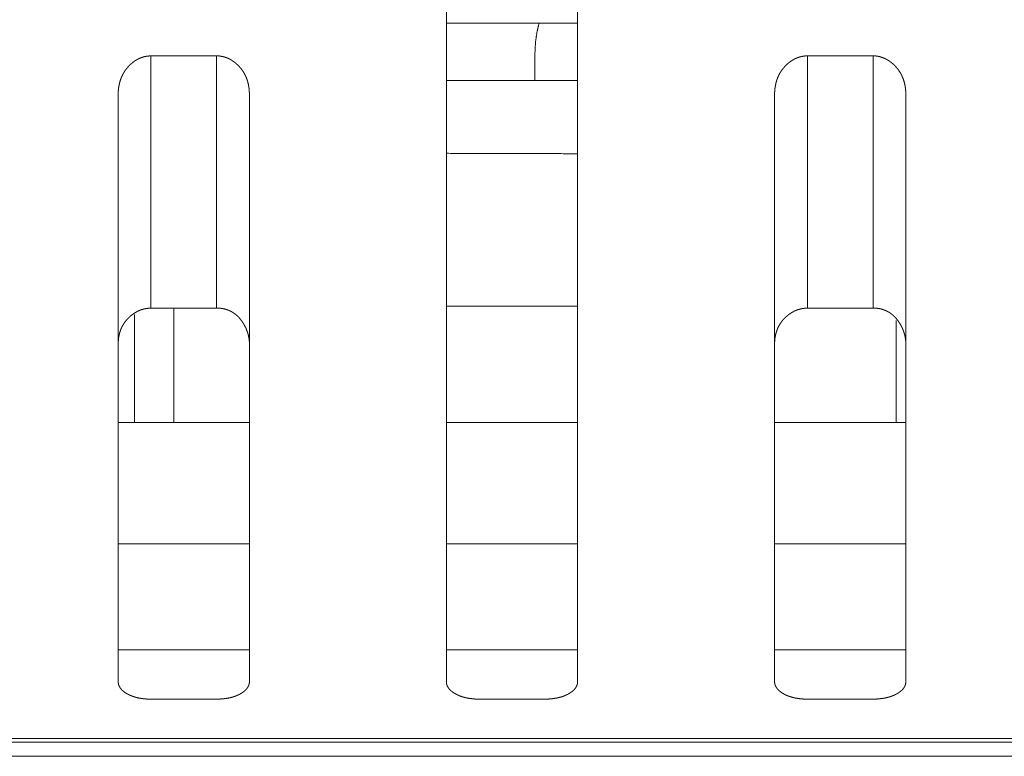
# Model space of a CAD drawing. Extents: x 0 to 4737, y 0 to 3350.
# Drawn here: x 1296 to 1311, y 2414 to 2425 of the extents above; entities that cross this region are included whole.
import ezdxf

# ---------------------------------------------------------------- set-up
doc = ezdxf.new("R2010")
doc.units = 0
doc.layers.add('OPTION', color=7, linetype='CONTINUOUS', lineweight=9)

msp = doc.modelspace()

# ---------------------------------------------------------------- linework, layer by layer
at = {"layer": 'OPTION', "color": 162, "linetype": 'Continuous'}
for p, q in [((1302.392, 2425.376), (1304.396, 2425.376)), ((1303.748, 2424.926), (1303.748, 2424.5)), ((1298.245, 2421.03), (1298.245, 2419.288)), ((1297.645, 2420.931), (1297.645, 2419.288)), ((1309.251, 2420.841), (1309.251, 2419.288))]:
    msp.add_line(p, q, dxfattribs=at)
for points, knots in [([(1302.397, 2415.341), (1302.397, 2416.484), (1302.397, 2417.723), (1302.397, 2419.341), (1302.397, 2421.323), (1302.397, 2423.618), (1302.397, 2426.136), (1302.397, 2428.745), (1302.397, 2429.602)], [0, 0, 0.080136, 0.167052, 0.280475, 0.419468, 0.5804, 0.756933, 0.939893, 1, 1]), ([(1304.398, 2429.602), (1304.398, 2428.745), (1304.398, 2426.138), (1304.398, 2423.622), (1304.398, 2421.329), (1304.398, 2419.347), (1304.398, 2417.729), (1304.398, 2417.062), (1304.398, 2415.836), (1304.398, 2415.341)], [0, 0, 0.060127, 0.242924, 0.419316, 0.580156, 0.719119, 0.832572, 0.879319, 0.965312, 1, 1]), ([(1303.811, 2425.378), (1303.78, 2425.248), (1303.756, 2425.088), (1303.748, 2424.926)], [0, 0, 0.292567, 0.646264, 1, 1]), ([(1297.395, 2424.276), (1297.395, 2424.29), (1297.395, 2424.297), (1297.395, 2424.304), (1297.395, 2424.311), (1297.396, 2424.318), (1297.396, 2424.325), (1297.396, 2424.332), (1297.397, 2424.339), (1297.397, 2424.345), (1297.398, 2424.352), (1297.398, 2424.359), (1297.4, 2424.372), (1297.401, 2424.379), (1297.401, 2424.386), (1297.402, 2424.392), (1297.404, 2424.405), (1297.405, 2424.411), (1297.407, 2424.418), (1297.408, 2424.424), (1297.409, 2424.431), (1297.41, 2424.437), (1297.412, 2424.443), (1297.414, 2424.456), (1297.416, 2424.462), (1297.419, 2424.474), (1297.423, 2424.486), (1297.424, 2424.492), (1297.428, 2424.504), (1297.43, 2424.51), (1297.434, 2424.521), (1297.438, 2424.533), (1297.441, 2424.539), (1297.445, 2424.55), (1297.447, 2424.556), (1297.45, 2424.561), (1297.453, 2424.567), (1297.455, 2424.572), (1297.458, 2424.578), (1297.46, 2424.583), (1297.463, 2424.589), (1297.466, 2424.594), (1297.469, 2424.599), (1297.472, 2424.604), (1297.474, 2424.61), (1297.477, 2424.615), (1297.484, 2424.625), (1297.49, 2424.635), (1297.493, 2424.64), (1297.497, 2424.645), (1297.5, 2424.65), (1297.503, 2424.655), (1297.507, 2424.66), (1297.51, 2424.665), (1297.518, 2424.674), (1297.521, 2424.679), (1297.529, 2424.688), (1297.537, 2424.698), (1297.541, 2424.702), (1297.549, 2424.711), (1297.553, 2424.716), (1297.561, 2424.724), (1297.57, 2424.733), (1297.574, 2424.737), (1297.579, 2424.741), (1297.583, 2424.746), (1297.588, 2424.75), (1297.593, 2424.754), (1297.597, 2424.758), (1297.602, 2424.762), (1297.607, 2424.766), (1297.612, 2424.77), (1297.622, 2424.778), (1297.627, 2424.782), (1297.635, 2424.788), (1297.643, 2424.794), (1297.651, 2424.799), (1297.66, 2424.805), (1297.668, 2424.81), (1297.676, 2424.815), (1297.685, 2424.82), (1297.693, 2424.825), (1297.702, 2424.829), (1297.711, 2424.833), (1297.719, 2424.837), (1297.728, 2424.841), (1297.737, 2424.845), (1297.746, 2424.848), (1297.755, 2424.851), (1297.764, 2424.854), (1297.773, 2424.857), (1297.782, 2424.86), (1297.791, 2424.862), (1297.8, 2424.864), (1297.809, 2424.866), (1297.819, 2424.868), (1297.828, 2424.87), (1297.837, 2424.871), (1297.847, 2424.873), (1297.856, 2424.873), (1297.866, 2424.874), (1297.875, 2424.875), (1297.885, 2424.875), (1297.895, 2424.875)], [0, 0, 0.016353, 0.024531, 0.032548, 0.04056, 0.048585, 0.056601, 0.064627, 0.072486, 0.080357, 0.088062, 0.095933, 0.111375, 0.119096, 0.126837, 0.134413, 0.149612, 0.157046, 0.164509, 0.172136, 0.179467, 0.186961, 0.194292, 0.209025, 0.216392, 0.230882, 0.24546, 0.252588, 0.266943, 0.27412, 0.288264, 0.302521, 0.309494, 0.323562, 0.330597, 0.337543, 0.34456, 0.351506, 0.358523, 0.365389, 0.372478, 0.379271, 0.386289, 0.393161, 0.40018, 0.406991, 0.4209, 0.434697, 0.441547, 0.448535, 0.455385, 0.46233, 0.469138, 0.476083, 0.4899, 0.49691, 0.510671, 0.524644, 0.531504, 0.545445, 0.552529, 0.566454, 0.580613, 0.587697, 0.59466, 0.601866, 0.60895, 0.616045, 0.623267, 0.630362, 0.637712, 0.644827, 0.659317, 0.666693, 0.678274, 0.689991, 0.701516, 0.713086, 0.724336, 0.735869, 0.747005, 0.758352, 0.769473, 0.780593, 0.791491, 0.802623, 0.813623, 0.824562, 0.83554, 0.846463, 0.857284, 0.868264, 0.879111, 0.889917, 0.900849, 0.911747, 0.922583, 0.933533, 0.944648, 0.955541, 0.9666, 0.977633, 0.988819, 1, 1]), ([(1298.895, 2424.876), (1298.9, 2424.876), (1298.909, 2424.875), (1298.914, 2424.875), (1298.919, 2424.875), (1298.923, 2424.875), (1298.928, 2424.874), (1298.933, 2424.874), (1298.937, 2424.874), (1298.946, 2424.872), (1298.951, 2424.872), (1298.956, 2424.871), (1298.96, 2424.871), (1298.965, 2424.87), (1298.969, 2424.869), (1298.978, 2424.867), (1298.983, 2424.866), (1298.992, 2424.864), (1298.996, 2424.863), (1299.001, 2424.862), (1299.005, 2424.861), (1299.009, 2424.86), (1299.014, 2424.859), (1299.018, 2424.857), (1299.023, 2424.856), (1299.031, 2424.853), (1299.036, 2424.852), (1299.044, 2424.848), (1299.049, 2424.847), (1299.053, 2424.845), (1299.057, 2424.843), (1299.061, 2424.842), (1299.066, 2424.84), (1299.07, 2424.838), (1299.074, 2424.836), (1299.079, 2424.834), (1299.083, 2424.832), (1299.087, 2424.83), (1299.095, 2424.825), (1299.099, 2424.823), (1299.104, 2424.821), (1299.108, 2424.819), (1299.112, 2424.816), (1299.116, 2424.814), (1299.12, 2424.811), (1299.124, 2424.809), (1299.132, 2424.804), (1299.136, 2424.801), (1299.14, 2424.798), (1299.144, 2424.796), (1299.148, 2424.793), (1299.152, 2424.79), (1299.156, 2424.787), (1299.16, 2424.784), (1299.164, 2424.781), (1299.175, 2424.773), (1299.186, 2424.764), (1299.196, 2424.755), (1299.206, 2424.746), (1299.216, 2424.737), (1299.226, 2424.727), (1299.235, 2424.718), (1299.244, 2424.708), (1299.253, 2424.698), (1299.261, 2424.688), (1299.27, 2424.678), (1299.278, 2424.668), (1299.285, 2424.657), (1299.293, 2424.646), (1299.3, 2424.635), (1299.307, 2424.624), (1299.314, 2424.613), (1299.32, 2424.602), (1299.326, 2424.59), (1299.332, 2424.578), (1299.338, 2424.566), (1299.343, 2424.554), (1299.348, 2424.542), (1299.353, 2424.529), (1299.358, 2424.517), (1299.362, 2424.504), (1299.366, 2424.491), (1299.37, 2424.478), (1299.373, 2424.464), (1299.377, 2424.451), (1299.38, 2424.437), (1299.382, 2424.423), (1299.385, 2424.409), (1299.387, 2424.395), (1299.389, 2424.381), (1299.391, 2424.366), (1299.392, 2424.352), (1299.393, 2424.337), (1299.394, 2424.322), (1299.395, 2424.307), (1299.395, 2424.291), (1299.396, 2424.276)], [0, 0, 0.005505, 0.016354, 0.021703, 0.027044, 0.032393, 0.037754, 0.043103, 0.048465, 0.059225, 0.064439, 0.069819, 0.075058, 0.080461, 0.085699, 0.096234, 0.101502, 0.112105, 0.117407, 0.122748, 0.127928, 0.133313, 0.138492, 0.143877, 0.149153, 0.159704, 0.164979, 0.17564, 0.180971, 0.186207, 0.191597, 0.196833, 0.202287, 0.207589, 0.212961, 0.218415, 0.223788, 0.229234, 0.240128, 0.245427, 0.250952, 0.256332, 0.261858, 0.267322, 0.27293, 0.278395, 0.289501, 0.295146, 0.300699, 0.306344, 0.312084, 0.31769, 0.32343, 0.329035, 0.334874, 0.350691, 0.366455, 0.382197, 0.397672, 0.413251, 0.428704, 0.444158, 0.459386, 0.474626, 0.489771, 0.50496, 0.520075, 0.535223, 0.550216, 0.565393, 0.580388, 0.595495, 0.61058, 0.625879, 0.641024, 0.656323, 0.671483, 0.686818, 0.702246, 0.717811, 0.733321, 0.749045, 0.764673, 0.780738, 0.796721, 0.812753, 0.828915, 0.845537, 0.861912, 0.878757, 0.895374, 0.912472, 0.92954, 0.946929, 0.964459, 0.982149, 1, 1]), ([(1307.4, 2424.276), (1307.4, 2424.283), (1307.4, 2424.297), (1307.4, 2424.304), (1307.401, 2424.318), (1307.401, 2424.325), (1307.402, 2424.332), (1307.402, 2424.339), (1307.403, 2424.352), (1307.404, 2424.359), (1307.405, 2424.372), (1307.407, 2424.386), (1307.409, 2424.399), (1307.41, 2424.405), (1307.411, 2424.411), (1307.412, 2424.418), (1307.413, 2424.424), (1307.414, 2424.431), (1307.416, 2424.437), (1307.417, 2424.443), (1307.418, 2424.45), (1307.42, 2424.456), (1307.421, 2424.462), (1307.423, 2424.468), (1307.425, 2424.474), (1307.426, 2424.48), (1307.428, 2424.486), (1307.43, 2424.492), (1307.433, 2424.504), (1307.435, 2424.51), (1307.437, 2424.516), (1307.44, 2424.521), (1307.442, 2424.527), (1307.444, 2424.533), (1307.446, 2424.539), (1307.451, 2424.55), (1307.453, 2424.556), (1307.458, 2424.567), (1307.46, 2424.572), (1307.463, 2424.578), (1307.466, 2424.583), (1307.469, 2424.589), (1307.471, 2424.594), (1307.474, 2424.599), (1307.477, 2424.604), (1307.48, 2424.61), (1307.483, 2424.615), (1307.486, 2424.62), (1307.489, 2424.625), (1307.495, 2424.635), (1307.499, 2424.64), (1307.502, 2424.645), (1307.505, 2424.65), (1307.509, 2424.655), (1307.512, 2424.66), (1307.516, 2424.665), (1307.523, 2424.674), (1307.527, 2424.679), (1307.534, 2424.688), (1307.542, 2424.698), (1307.546, 2424.702), (1307.55, 2424.707), (1307.554, 2424.711), (1307.558, 2424.716), (1307.562, 2424.72), (1307.567, 2424.724), (1307.571, 2424.729), (1307.575, 2424.733), (1307.584, 2424.741), (1307.589, 2424.746), (1307.593, 2424.75), (1307.603, 2424.758), (1307.612, 2424.766), (1307.617, 2424.77), (1307.622, 2424.774), (1307.627, 2424.778), (1307.632, 2424.782), (1307.64, 2424.788), (1307.648, 2424.794), (1307.657, 2424.799), (1307.665, 2424.805), (1307.682, 2424.815), (1307.69, 2424.82), (1307.699, 2424.825), (1307.707, 2424.829), (1307.716, 2424.833), (1307.725, 2424.837), (1307.734, 2424.841), (1307.742, 2424.845), (1307.751, 2424.848), (1307.76, 2424.851), (1307.769, 2424.854), (1307.778, 2424.857), (1307.787, 2424.86), (1307.796, 2424.862), (1307.805, 2424.864), (1307.815, 2424.866), (1307.824, 2424.868), (1307.833, 2424.87), (1307.852, 2424.873), (1307.871, 2424.874), (1307.881, 2424.875), (1307.891, 2424.875), (1307.9, 2424.875)], [0, 0, 0.008176, 0.02453, 0.032541, 0.048572, 0.056588, 0.064612, 0.07247, 0.08821, 0.095914, 0.111355, 0.126835, 0.141984, 0.149582, 0.157044, 0.16467, 0.172132, 0.179429, 0.186923, 0.194253, 0.201781, 0.208985, 0.21639, 0.223594, 0.230882, 0.238126, 0.245414, 0.252541, 0.266894, 0.274123, 0.28114, 0.288268, 0.295339, 0.302467, 0.309439, 0.323505, 0.330604, 0.344495, 0.351441, 0.35853, 0.365395, 0.372484, 0.379275, 0.386215, 0.393086, 0.400104, 0.407058, 0.413868, 0.420822, 0.434617, 0.441466, 0.448453, 0.455302, 0.462246, 0.469054, 0.475998, 0.489813, 0.496823, 0.510581, 0.524553, 0.531523, 0.538382, 0.545464, 0.552434, 0.559396, 0.566475, 0.573437, 0.580515, 0.594681, 0.601763, 0.608969, 0.623158, 0.6376, 0.644844, 0.651958, 0.659333, 0.666577, 0.678157, 0.690008, 0.701394, 0.712963, 0.735743, 0.747022, 0.758221, 0.769341, 0.78046, 0.791507, 0.802637, 0.813483, 0.824575, 0.835395, 0.846316, 0.857136, 0.868115, 0.87896, 0.889765, 0.900696, 0.911593, 0.922592, 0.944489, 0.966604, 0.977636, 0.98882, 1, 1]), ([(1308.901, 2424.876), (1308.905, 2424.876), (1308.915, 2424.875), (1308.919, 2424.875), (1308.924, 2424.875), (1308.929, 2424.875), (1308.933, 2424.874), (1308.938, 2424.874), (1308.943, 2424.874), (1308.947, 2424.873), (1308.956, 2424.872), (1308.961, 2424.871), (1308.966, 2424.871), (1308.975, 2424.869), (1308.979, 2424.868), (1308.988, 2424.866), (1308.997, 2424.864), (1309.002, 2424.863), (1309.01, 2424.861), (1309.015, 2424.86), (1309.019, 2424.859), (1309.024, 2424.857), (1309.028, 2424.856), (1309.037, 2424.853), (1309.041, 2424.852), (1309.045, 2424.85), (1309.054, 2424.847), (1309.058, 2424.845), (1309.063, 2424.843), (1309.067, 2424.842), (1309.071, 2424.84), (1309.075, 2424.838), (1309.08, 2424.836), (1309.084, 2424.834), (1309.088, 2424.832), (1309.092, 2424.83), (1309.101, 2424.825), (1309.105, 2424.823), (1309.109, 2424.821), (1309.113, 2424.819), (1309.117, 2424.816), (1309.121, 2424.814), (1309.129, 2424.809), (1309.134, 2424.806), (1309.138, 2424.804), (1309.142, 2424.801), (1309.146, 2424.798), (1309.15, 2424.796), (1309.158, 2424.79), (1309.162, 2424.787), (1309.166, 2424.784), (1309.17, 2424.781), (1309.181, 2424.773), (1309.191, 2424.764), (1309.202, 2424.755), (1309.212, 2424.746), (1309.222, 2424.737), (1309.231, 2424.727), (1309.24, 2424.718), (1309.249, 2424.708), (1309.258, 2424.698), (1309.267, 2424.688), (1309.275, 2424.678), (1309.283, 2424.668), (1309.291, 2424.657), (1309.298, 2424.646), (1309.305, 2424.635), (1309.312, 2424.624), (1309.319, 2424.613), (1309.326, 2424.602), (1309.332, 2424.59), (1309.338, 2424.578), (1309.343, 2424.566), (1309.349, 2424.554), (1309.354, 2424.542), (1309.359, 2424.529), (1309.363, 2424.517), (1309.367, 2424.504), (1309.372, 2424.491), (1309.375, 2424.478), (1309.379, 2424.464), (1309.382, 2424.451), (1309.385, 2424.437), (1309.388, 2424.423), (1309.39, 2424.409), (1309.393, 2424.395), (1309.395, 2424.381), (1309.396, 2424.366), (1309.398, 2424.352), (1309.399, 2424.337), (1309.4, 2424.322), (1309.4, 2424.307), (1309.401, 2424.291), (1309.401, 2424.276)], [0, 0, 0.00534, 0.016191, 0.021542, 0.027051, 0.032401, 0.037764, 0.043114, 0.048477, 0.053693, 0.064456, 0.069672, 0.075076, 0.085556, 0.090989, 0.101526, 0.112133, 0.117273, 0.127958, 0.133184, 0.138527, 0.143753, 0.14903, 0.159584, 0.165019, 0.170195, 0.180859, 0.18625, 0.191487, 0.196879, 0.202182, 0.207638, 0.213012, 0.218315, 0.223688, 0.229136, 0.240033, 0.245481, 0.250862, 0.256389, 0.26177, 0.26738, 0.278312, 0.284007, 0.289562, 0.295208, 0.300623, 0.30627, 0.317753, 0.323262, 0.329103, 0.334811, 0.350631, 0.366529, 0.382148, 0.397752, 0.413334, 0.428792, 0.444133, 0.459479, 0.474612, 0.489761, 0.504954, 0.520073, 0.535225, 0.550222, 0.565402, 0.580402, 0.595598, 0.610687, 0.625912, 0.641062, 0.656364, 0.671528, 0.686932, 0.702303, 0.717928, 0.733442, 0.74917, 0.764802, 0.780829, 0.796816, 0.812888, 0.829054, 0.845652, 0.86203, 0.878714, 0.895521, 0.912623, 0.929696, 0.947079, 0.964453, 0.982311, 1, 1]), ([(1297.395, 2415.341), (1297.395, 2416.472), (1297.395, 2417.709), (1297.395, 2419.326), (1297.395, 2421.309), (1297.395, 2423.608), (1297.395, 2424.276)], [0, 0, 0.126531, 0.265053, 0.446011, 0.667979, 0.925238, 1, 1]), ([(1299.396, 2424.276), (1299.396, 2423.612), (1299.396, 2421.315), (1299.396, 2419.332), (1299.396, 2418.476), (1299.396, 2417.049), (1299.396, 2415.831), (1299.396, 2415.341)], [0, 0, 0.074309, 0.331411, 0.553334, 0.649129, 0.808863, 0.945151, 1, 1]), ([(1307.4, 2415.341), (1307.4, 2415.838), (1307.4, 2417.07), (1307.4, 2418.499), (1307.4, 2420.303), (1307.4, 2422.448), (1307.4, 2423.629), (1307.4, 2424.276)], [0, 0, 0.055705, 0.193525, 0.353511, 0.555397, 0.795489, 0.927558, 1, 1]), ([(1309.401, 2424.276), (1309.401, 2423.633), (1309.401, 2422.453), (1309.401, 2420.309), (1309.401, 2418.505), (1309.401, 2417.075), (1309.401, 2415.84), (1309.401, 2415.341)], [0, 0, 0.072005, 0.203976, 0.443971, 0.645857, 0.805908, 0.944101, 1, 1]), ([(1297.895, 2421.03), (1297.89, 2421.03), (1297.885, 2421.03), (1297.88, 2421.03), (1297.87, 2421.029), (1297.86, 2421.029), (1297.855, 2421.028), (1297.85, 2421.028), (1297.845, 2421.027), (1297.841, 2421.027), (1297.836, 2421.026), (1297.826, 2421.025), (1297.817, 2421.023), (1297.812, 2421.022), (1297.807, 2421.021), (1297.802, 2421.02), (1297.798, 2421.019), (1297.793, 2421.018), (1297.788, 2421.017), (1297.784, 2421.016), (1297.779, 2421.015), (1297.77, 2421.012), (1297.765, 2421.011), (1297.76, 2421.01), (1297.756, 2421.008), (1297.751, 2421.007), (1297.747, 2421.005), (1297.738, 2421.002), (1297.733, 2421), (1297.724, 2420.997), (1297.715, 2420.993), (1297.711, 2420.991), (1297.702, 2420.987), (1297.697, 2420.985), (1297.693, 2420.983), (1297.689, 2420.981), (1297.684, 2420.978), (1297.68, 2420.976), (1297.676, 2420.974), (1297.671, 2420.971), (1297.667, 2420.969), (1297.663, 2420.966), (1297.658, 2420.964), (1297.654, 2420.961), (1297.65, 2420.958), (1297.646, 2420.956), (1297.641, 2420.953), (1297.637, 2420.95), (1297.633, 2420.947), (1297.629, 2420.945), (1297.618, 2420.937), (1297.607, 2420.929), (1297.596, 2420.921), (1297.586, 2420.912), (1297.576, 2420.904), (1297.566, 2420.895), (1297.557, 2420.886), (1297.548, 2420.877), (1297.539, 2420.868), (1297.53, 2420.859), (1297.522, 2420.849), (1297.514, 2420.839), (1297.506, 2420.83), (1297.498, 2420.82), (1297.491, 2420.809), (1297.484, 2420.799), (1297.477, 2420.789), (1297.471, 2420.778), (1297.465, 2420.767), (1297.459, 2420.756), (1297.453, 2420.745), (1297.447, 2420.734), (1297.442, 2420.722), (1297.437, 2420.711), (1297.433, 2420.699), (1297.428, 2420.687), (1297.424, 2420.675), (1297.42, 2420.663), (1297.417, 2420.65), (1297.413, 2420.638), (1297.41, 2420.625), (1297.408, 2420.612), (1297.405, 2420.599), (1297.403, 2420.586), (1297.401, 2420.573), (1297.399, 2420.559), (1297.398, 2420.545), (1297.397, 2420.532), (1297.396, 2420.518), (1297.395, 2420.503), (1297.395, 2420.489), (1297.394, 2420.475)], [0, 0, 0.005921, 0.012013, 0.017933, 0.029789, 0.041646, 0.047587, 0.053354, 0.059295, 0.065081, 0.07104, 0.082659, 0.094278, 0.100116, 0.105988, 0.111826, 0.117528, 0.123399, 0.12914, 0.135051, 0.140792, 0.152364, 0.15815, 0.163985, 0.169655, 0.17549, 0.18138, 0.192831, 0.19878, 0.210352, 0.222054, 0.227816, 0.239657, 0.245419, 0.251258, 0.257252, 0.26317, 0.269008, 0.27501, 0.280928, 0.28693, 0.292781, 0.29887, 0.304811, 0.310901, 0.316842, 0.322876, 0.329008, 0.335189, 0.341178, 0.357406, 0.373697, 0.389574, 0.405531, 0.421333, 0.436988, 0.452503, 0.467889, 0.483398, 0.498549, 0.513843, 0.528909, 0.544159, 0.559166, 0.574281, 0.589296, 0.604262, 0.619247, 0.634382, 0.64926, 0.664284, 0.679385, 0.694496, 0.709627, 0.724948, 0.740146, 0.755613, 0.770918, 0.786507, 0.802002, 0.817919, 0.833589, 0.849735, 0.865788, 0.881986, 0.898307, 0.914934, 0.931528, 0.948456, 0.965354, 0.982593, 1, 1]), ([(1299.396, 2420.475), (1299.396, 2420.481), (1299.395, 2420.493), (1299.395, 2420.5), (1299.395, 2420.506), (1299.394, 2420.512), (1299.394, 2420.518), (1299.394, 2420.524), (1299.393, 2420.536), (1299.392, 2420.542), (1299.391, 2420.548), (1299.39, 2420.554), (1299.39, 2420.56), (1299.389, 2420.566), (1299.388, 2420.572), (1299.386, 2420.584), (1299.385, 2420.59), (1299.382, 2420.602), (1299.381, 2420.608), (1299.38, 2420.614), (1299.378, 2420.62), (1299.377, 2420.626), (1299.375, 2420.631), (1299.374, 2420.637), (1299.372, 2420.643), (1299.37, 2420.649), (1299.368, 2420.654), (1299.367, 2420.66), (1299.365, 2420.666), (1299.363, 2420.672), (1299.361, 2420.677), (1299.359, 2420.683), (1299.354, 2420.694), (1299.352, 2420.7), (1299.35, 2420.706), (1299.347, 2420.711), (1299.345, 2420.717), (1299.343, 2420.723), (1299.34, 2420.728), (1299.338, 2420.734), (1299.335, 2420.739), (1299.329, 2420.75), (1299.326, 2420.756), (1299.321, 2420.767), (1299.318, 2420.772), (1299.314, 2420.778), (1299.309, 2420.787), (1299.303, 2420.797), (1299.297, 2420.806), (1299.291, 2420.815), (1299.285, 2420.824), (1299.279, 2420.833), (1299.273, 2420.841), (1299.267, 2420.849), (1299.26, 2420.857), (1299.254, 2420.865), (1299.241, 2420.881), (1299.234, 2420.888), (1299.227, 2420.895), (1299.22, 2420.902), (1299.213, 2420.909), (1299.206, 2420.916), (1299.199, 2420.922), (1299.184, 2420.935), (1299.176, 2420.941), (1299.169, 2420.946), (1299.161, 2420.952), (1299.153, 2420.957), (1299.145, 2420.962), (1299.137, 2420.967), (1299.129, 2420.972), (1299.121, 2420.977), (1299.113, 2420.981), (1299.104, 2420.985), (1299.096, 2420.989), (1299.087, 2420.993), (1299.079, 2420.997), (1299.07, 2421), (1299.061, 2421.004), (1299.052, 2421.007), (1299.043, 2421.01), (1299.034, 2421.013), (1299.024, 2421.015), (1299.015, 2421.018), (1299.006, 2421.02), (1298.996, 2421.022), (1298.986, 2421.024), (1298.977, 2421.025), (1298.967, 2421.027), (1298.957, 2421.028), (1298.947, 2421.029), (1298.937, 2421.03), (1298.926, 2421.03), (1298.916, 2421.031), (1298.906, 2421.031), (1298.895, 2421.031)], [0, 0, 0.007472, 0.022248, 0.029722, 0.037029, 0.04452, 0.051827, 0.059144, 0.073807, 0.081139, 0.088489, 0.095667, 0.10304, 0.110241, 0.117613, 0.132069, 0.139329, 0.153847, 0.160972, 0.168306, 0.175601, 0.18281, 0.189975, 0.197184, 0.204608, 0.21165, 0.218959, 0.226216, 0.233525, 0.240726, 0.24809, 0.255291, 0.269814, 0.277238, 0.284403, 0.291796, 0.299121, 0.306586, 0.31382, 0.321127, 0.328666, 0.343432, 0.350894, 0.365819, 0.373212, 0.380843, 0.394077, 0.40734, 0.420309, 0.433371, 0.446143, 0.459013, 0.47156, 0.484212, 0.496481, 0.50883, 0.533221, 0.545157, 0.557201, 0.568998, 0.580918, 0.592479, 0.604169, 0.627354, 0.638754, 0.650293, 0.661626, 0.673145, 0.684424, 0.695808, 0.706955, 0.718314, 0.72959, 0.741014, 0.752206, 0.76364, 0.774776, 0.786167, 0.797496, 0.808928, 0.820415, 0.83185, 0.843357, 0.855033, 0.866625, 0.878315, 0.890175, 0.901975, 0.913919, 0.925817, 0.938042, 0.950078, 0.962447, 0.974796, 0.987313, 1, 1]), ([(1307.9, 2421.03), (1307.895, 2421.03), (1307.885, 2421.03), (1307.88, 2421.03), (1307.875, 2421.029), (1307.87, 2421.029), (1307.866, 2421.029), (1307.856, 2421.028), (1307.851, 2421.027), (1307.841, 2421.026), (1307.836, 2421.026), (1307.827, 2421.024), (1307.822, 2421.023), (1307.812, 2421.022), (1307.808, 2421.021), (1307.803, 2421.02), (1307.798, 2421.019), (1307.794, 2421.017), (1307.784, 2421.015), (1307.78, 2421.014), (1307.775, 2421.012), (1307.771, 2421.011), (1307.761, 2421.008), (1307.757, 2421.007), (1307.752, 2421.005), (1307.747, 2421.004), (1307.743, 2421.002), (1307.734, 2420.999), (1307.73, 2420.997), (1307.721, 2420.993), (1307.716, 2420.991), (1307.712, 2420.989), (1307.707, 2420.987), (1307.703, 2420.985), (1307.694, 2420.981), (1307.69, 2420.978), (1307.681, 2420.974), (1307.677, 2420.971), (1307.668, 2420.966), (1307.664, 2420.964), (1307.659, 2420.961), (1307.655, 2420.959), (1307.651, 2420.956), (1307.643, 2420.951), (1307.634, 2420.945), (1307.623, 2420.937), (1307.612, 2420.929), (1307.602, 2420.921), (1307.592, 2420.912), (1307.582, 2420.904), (1307.572, 2420.895), (1307.562, 2420.886), (1307.553, 2420.877), (1307.545, 2420.868), (1307.536, 2420.859), (1307.527, 2420.849), (1307.519, 2420.84), (1307.512, 2420.83), (1307.504, 2420.82), (1307.497, 2420.81), (1307.49, 2420.799), (1307.483, 2420.789), (1307.476, 2420.778), (1307.47, 2420.767), (1307.464, 2420.757), (1307.458, 2420.745), (1307.453, 2420.734), (1307.448, 2420.723), (1307.443, 2420.711), (1307.438, 2420.699), (1307.434, 2420.687), (1307.43, 2420.675), (1307.426, 2420.663), (1307.422, 2420.651), (1307.419, 2420.638), (1307.416, 2420.625), (1307.413, 2420.612), (1307.411, 2420.599), (1307.408, 2420.586), (1307.406, 2420.573), (1307.405, 2420.559), (1307.403, 2420.546), (1307.402, 2420.532), (1307.401, 2420.518), (1307.4, 2420.504), (1307.4, 2420.475)], [0, 0, 0.006092, 0.017933, 0.024035, 0.029956, 0.035884, 0.041652, 0.053534, 0.059475, 0.071047, 0.077028, 0.088647, 0.094457, 0.106133, 0.111835, 0.117707, 0.123408, 0.129318, 0.140801, 0.146755, 0.152541, 0.158159, 0.169831, 0.175666, 0.181392, 0.187281, 0.193007, 0.204579, 0.210365, 0.222067, 0.227988, 0.233839, 0.239601, 0.245595, 0.257272, 0.263266, 0.275102, 0.280953, 0.292957, 0.299046, 0.304897, 0.311078, 0.317019, 0.329089, 0.341352, 0.35758, 0.373733, 0.389747, 0.405705, 0.421375, 0.437029, 0.452672, 0.468058, 0.483322, 0.498719, 0.513882, 0.529081, 0.544195, 0.559234, 0.574309, 0.589226, 0.604338, 0.619265, 0.634313, 0.649275, 0.664454, 0.6794, 0.694669, 0.709571, 0.724957, 0.740155, 0.755567, 0.770924, 0.786513, 0.802176, 0.817924, 0.833764, 0.849706, 0.865789, 0.881987, 0.898308, 0.914935, 0.931529, 0.948457, 0.965355, 1, 1]), ([(1309.401, 2420.475), (1309.401, 2420.481), (1309.401, 2420.494), (1309.4, 2420.5), (1309.4, 2420.506), (1309.4, 2420.512), (1309.399, 2420.524), (1309.399, 2420.53), (1309.398, 2420.536), (1309.397, 2420.543), (1309.397, 2420.549), (1309.395, 2420.561), (1309.394, 2420.567), (1309.393, 2420.573), (1309.392, 2420.579), (1309.391, 2420.585), (1309.389, 2420.596), (1309.388, 2420.602), (1309.385, 2420.614), (1309.384, 2420.62), (1309.382, 2420.626), (1309.379, 2420.637), (1309.377, 2420.643), (1309.374, 2420.655), (1309.372, 2420.661), (1309.37, 2420.666), (1309.368, 2420.672), (1309.366, 2420.678), (1309.364, 2420.683), (1309.362, 2420.689), (1309.36, 2420.695), (1309.355, 2420.706), (1309.353, 2420.712), (1309.351, 2420.717), (1309.348, 2420.723), (1309.345, 2420.728), (1309.34, 2420.739), (1309.338, 2420.745), (1309.332, 2420.756), (1309.329, 2420.761), (1309.323, 2420.772), (1309.32, 2420.778), (1309.309, 2420.797), (1309.303, 2420.806), (1309.297, 2420.815), (1309.291, 2420.824), (1309.285, 2420.833), (1309.279, 2420.841), (1309.272, 2420.849), (1309.266, 2420.858), (1309.259, 2420.866), (1309.253, 2420.873), (1309.246, 2420.881), (1309.239, 2420.888), (1309.232, 2420.896), (1309.225, 2420.902), (1309.218, 2420.909), (1309.211, 2420.916), (1309.197, 2420.929), (1309.189, 2420.935), (1309.182, 2420.941), (1309.174, 2420.946), (1309.166, 2420.952), (1309.159, 2420.957), (1309.143, 2420.968), (1309.135, 2420.972), (1309.126, 2420.977), (1309.118, 2420.981), (1309.11, 2420.986), (1309.101, 2420.99), (1309.093, 2420.994), (1309.084, 2420.997), (1309.075, 2421.001), (1309.066, 2421.004), (1309.057, 2421.007), (1309.048, 2421.01), (1309.039, 2421.013), (1309.02, 2421.018), (1309.011, 2421.02), (1308.992, 2421.024), (1308.982, 2421.025), (1308.972, 2421.027), (1308.962, 2421.028), (1308.952, 2421.029), (1308.942, 2421.03), (1308.932, 2421.03), (1308.922, 2421.031), (1308.911, 2421.031), (1308.901, 2421.031)], [0, 0, 0.007474, 0.022253, 0.02973, 0.037039, 0.044521, 0.059159, 0.066479, 0.073812, 0.081164, 0.088344, 0.103048, 0.110251, 0.117481, 0.124882, 0.132112, 0.146634, 0.153724, 0.168317, 0.175484, 0.18282, 0.197242, 0.204453, 0.218971, 0.226282, 0.233428, 0.240739, 0.247941, 0.255367, 0.26257, 0.269833, 0.284488, 0.291815, 0.29921, 0.306446, 0.313913, 0.32853, 0.335915, 0.350764, 0.358228, 0.373321, 0.380717, 0.407368, 0.420339, 0.433405, 0.446278, 0.459009, 0.471456, 0.484111, 0.49649, 0.508843, 0.520928, 0.533241, 0.54518, 0.557227, 0.569027, 0.58095, 0.592632, 0.615787, 0.627405, 0.638916, 0.650354, 0.66169, 0.673167, 0.695831, 0.707129, 0.718492, 0.729688, 0.74096, 0.752312, 0.76359, 0.774889, 0.786283, 0.797615, 0.80905, 0.82054, 0.831978, 0.854999, 0.866763, 0.890149, 0.901951, 0.91407, 0.925972, 0.938027, 0.950239, 0.962611, 0.974963, 0.987484, 1, 1]), ([(1297.895, 2415.07), (1297.885, 2415.07), (1297.881, 2415.071), (1297.876, 2415.071), (1297.871, 2415.071), (1297.867, 2415.071), (1297.862, 2415.071), (1297.853, 2415.071), (1297.849, 2415.071), (1297.844, 2415.072), (1297.84, 2415.072), (1297.835, 2415.072), (1297.831, 2415.072), (1297.822, 2415.073), (1297.818, 2415.073), (1297.813, 2415.074), (1297.809, 2415.074), (1297.804, 2415.074), (1297.796, 2415.075), (1297.787, 2415.076), (1297.783, 2415.077), (1297.778, 2415.077), (1297.774, 2415.078), (1297.77, 2415.078), (1297.762, 2415.079), (1297.753, 2415.08), (1297.749, 2415.081), (1297.745, 2415.082), (1297.741, 2415.082), (1297.737, 2415.083), (1297.732, 2415.083), (1297.724, 2415.085), (1297.72, 2415.086), (1297.712, 2415.087), (1297.708, 2415.088), (1297.704, 2415.089), (1297.7, 2415.09), (1297.696, 2415.091), (1297.692, 2415.092), (1297.684, 2415.093), (1297.68, 2415.094), (1297.677, 2415.095), (1297.669, 2415.097), (1297.665, 2415.098), (1297.661, 2415.099), (1297.657, 2415.1), (1297.654, 2415.101), (1297.65, 2415.103), (1297.646, 2415.104), (1297.642, 2415.105), (1297.638, 2415.106), (1297.635, 2415.107), (1297.631, 2415.108), (1297.627, 2415.11), (1297.624, 2415.111), (1297.616, 2415.113), (1297.613, 2415.115), (1297.609, 2415.116), (1297.605, 2415.117), (1297.602, 2415.119), (1297.598, 2415.12), (1297.595, 2415.122), (1297.591, 2415.123), (1297.587, 2415.124), (1297.584, 2415.126), (1297.581, 2415.127), (1297.577, 2415.129), (1297.574, 2415.131), (1297.567, 2415.134), (1297.563, 2415.135), (1297.56, 2415.137), (1297.557, 2415.139), (1297.553, 2415.14), (1297.55, 2415.142), (1297.543, 2415.145), (1297.54, 2415.147), (1297.536, 2415.149), (1297.533, 2415.151), (1297.53, 2415.153), (1297.521, 2415.157), (1297.514, 2415.162), (1297.506, 2415.167), (1297.498, 2415.172), (1297.491, 2415.177), (1297.484, 2415.183), (1297.477, 2415.188), (1297.471, 2415.193), (1297.464, 2415.198), (1297.458, 2415.204), (1297.453, 2415.209), (1297.447, 2415.215), (1297.442, 2415.22), (1297.437, 2415.226), (1297.433, 2415.232), (1297.428, 2415.238), (1297.424, 2415.244), (1297.42, 2415.25), (1297.417, 2415.256), (1297.413, 2415.262), (1297.41, 2415.268), (1297.408, 2415.274), (1297.405, 2415.281), (1297.403, 2415.287), (1297.401, 2415.293), (1297.399, 2415.3), (1297.398, 2415.307), (1297.397, 2415.313), (1297.396, 2415.32), (1297.395, 2415.327), (1297.395, 2415.334), (1297.395, 2415.341)], [0, 0, 0.014895, 0.022346, 0.029793, 0.037244, 0.044463, 0.051914, 0.066351, 0.073802, 0.081032, 0.08825, 0.09548, 0.102477, 0.116937, 0.123934, 0.131164, 0.138181, 0.145178, 0.159212, 0.173245, 0.18003, 0.187047, 0.19386, 0.200877, 0.214503, 0.22813, 0.234943, 0.241562, 0.248376, 0.254995, 0.261808, 0.275047, 0.281712, 0.294951, 0.301615, 0.308053, 0.314672, 0.321109, 0.327826, 0.3407, 0.347192, 0.353629, 0.366612, 0.372878, 0.37937, 0.385701, 0.391967, 0.398298, 0.404852, 0.410894, 0.417225, 0.423629, 0.42996, 0.436069, 0.442472, 0.45484, 0.461023, 0.467427, 0.473392, 0.479659, 0.485843, 0.492109, 0.49816, 0.504427, 0.510478, 0.516622, 0.522673, 0.528817, 0.541106, 0.547039, 0.553184, 0.559221, 0.565366, 0.571403, 0.583478, 0.589516, 0.595665, 0.601702, 0.607649, 0.62318, 0.638229, 0.65308, 0.667668, 0.682063, 0.696027, 0.709806, 0.723037, 0.736239, 0.749092, 0.761932, 0.774276, 0.786628, 0.798518, 0.81044, 0.822218, 0.833773, 0.845071, 0.856447, 0.867591, 0.878728, 0.889669, 0.900647, 0.911543, 0.922512, 0.933293, 0.944249, 0.955386, 0.966413, 0.977413, 0.988826, 1, 1]), ([(1299.396, 2415.341), (1299.396, 2415.338), (1299.395, 2415.335), (1299.395, 2415.328), (1299.395, 2415.322), (1299.394, 2415.319), (1299.394, 2415.316), (1299.393, 2415.313), (1299.393, 2415.309), (1299.392, 2415.306), (1299.392, 2415.303), (1299.391, 2415.3), (1299.39, 2415.297), (1299.389, 2415.294), (1299.388, 2415.288), (1299.386, 2415.283), (1299.384, 2415.28), (1299.383, 2415.277), (1299.382, 2415.274), (1299.381, 2415.271), (1299.38, 2415.268), (1299.378, 2415.265), (1299.377, 2415.262), (1299.375, 2415.26), (1299.374, 2415.257), (1299.372, 2415.254), (1299.371, 2415.251), (1299.369, 2415.249), (1299.367, 2415.246), (1299.363, 2415.24), (1299.362, 2415.238), (1299.36, 2415.235), (1299.358, 2415.232), (1299.355, 2415.23), (1299.353, 2415.227), (1299.349, 2415.222), (1299.347, 2415.219), (1299.344, 2415.217), (1299.342, 2415.214), (1299.337, 2415.209), (1299.334, 2415.207), (1299.332, 2415.204), (1299.329, 2415.201), (1299.326, 2415.199), (1299.323, 2415.197), (1299.321, 2415.194), (1299.318, 2415.192), (1299.315, 2415.189), (1299.312, 2415.187), (1299.309, 2415.185), (1299.305, 2415.182), (1299.299, 2415.177), (1299.292, 2415.173), (1299.285, 2415.168), (1299.282, 2415.166), (1299.278, 2415.164), (1299.275, 2415.161), (1299.271, 2415.159), (1299.267, 2415.157), (1299.263, 2415.155), (1299.26, 2415.152), (1299.253, 2415.149), (1299.246, 2415.145), (1299.239, 2415.141), (1299.232, 2415.138), (1299.225, 2415.134), (1299.218, 2415.131), (1299.21, 2415.128), (1299.203, 2415.125), (1299.196, 2415.122), (1299.188, 2415.119), (1299.181, 2415.116), (1299.173, 2415.113), (1299.166, 2415.111), (1299.158, 2415.108), (1299.15, 2415.106), (1299.142, 2415.103), (1299.134, 2415.101), (1299.126, 2415.099), (1299.118, 2415.097), (1299.11, 2415.095), (1299.102, 2415.093), (1299.094, 2415.091), (1299.085, 2415.089), (1299.077, 2415.087), (1299.069, 2415.086), (1299.052, 2415.083), (1299.043, 2415.081), (1299.034, 2415.08), (1299.025, 2415.079), (1299.017, 2415.078), (1298.999, 2415.076), (1298.989, 2415.075), (1298.971, 2415.074), (1298.953, 2415.072), (1298.934, 2415.072), (1298.914, 2415.071), (1298.905, 2415.071), (1298.895, 2415.071)], [0, 0, 0.005117, 0.010472, 0.020717, 0.030994, 0.0359, 0.041065, 0.046037, 0.051202, 0.056174, 0.061195, 0.066168, 0.071248, 0.076043, 0.086203, 0.096061, 0.101071, 0.106298, 0.111308, 0.116104, 0.121205, 0.126406, 0.1314, 0.136601, 0.141595, 0.146702, 0.151929, 0.157036, 0.162263, 0.172972, 0.178137, 0.183626, 0.188791, 0.194241, 0.199872, 0.210772, 0.216202, 0.221961, 0.227562, 0.239075, 0.244834, 0.250755, 0.256514, 0.262444, 0.26855, 0.27448, 0.280765, 0.286722, 0.293007, 0.299147, 0.305614, 0.318269, 0.331303, 0.344721, 0.351431, 0.358335, 0.365116, 0.372217, 0.379199, 0.3863, 0.393282, 0.405775, 0.418473, 0.430955, 0.443646, 0.456129, 0.46893, 0.481636, 0.494465, 0.507079, 0.520038, 0.532781, 0.545877, 0.558676, 0.571916, 0.584862, 0.598185, 0.611286, 0.624546, 0.638031, 0.651457, 0.664829, 0.678655, 0.692203, 0.70598, 0.719711, 0.747549, 0.761698, 0.775777, 0.79012, 0.804401, 0.833427, 0.848147, 0.877547, 0.90761, 0.93788, 0.96883, 0.984416, 1, 1]), ([(1302.897, 2415.07), (1302.888, 2415.07), (1302.883, 2415.071), (1302.879, 2415.071), (1302.87, 2415.071), (1302.861, 2415.071), (1302.856, 2415.071), (1302.851, 2415.071), (1302.847, 2415.072), (1302.842, 2415.072), (1302.833, 2415.072), (1302.829, 2415.073), (1302.825, 2415.073), (1302.82, 2415.073), (1302.816, 2415.074), (1302.811, 2415.074), (1302.807, 2415.074), (1302.798, 2415.075), (1302.794, 2415.076), (1302.785, 2415.077), (1302.781, 2415.077), (1302.777, 2415.078), (1302.773, 2415.078), (1302.764, 2415.079), (1302.756, 2415.08), (1302.752, 2415.081), (1302.747, 2415.082), (1302.743, 2415.082), (1302.739, 2415.083), (1302.735, 2415.083), (1302.731, 2415.084), (1302.727, 2415.085), (1302.723, 2415.086), (1302.719, 2415.087), (1302.715, 2415.087), (1302.707, 2415.089), (1302.703, 2415.09), (1302.699, 2415.091), (1302.695, 2415.091), (1302.691, 2415.092), (1302.687, 2415.093), (1302.683, 2415.094), (1302.679, 2415.095), (1302.675, 2415.096), (1302.668, 2415.098), (1302.664, 2415.099), (1302.66, 2415.1), (1302.656, 2415.101), (1302.652, 2415.103), (1302.649, 2415.104), (1302.641, 2415.106), (1302.637, 2415.107), (1302.634, 2415.108), (1302.63, 2415.11), (1302.626, 2415.111), (1302.623, 2415.112), (1302.615, 2415.115), (1302.608, 2415.117), (1302.604, 2415.119), (1302.601, 2415.12), (1302.594, 2415.123), (1302.587, 2415.126), (1302.583, 2415.127), (1302.58, 2415.129), (1302.576, 2415.131), (1302.573, 2415.132), (1302.566, 2415.135), (1302.563, 2415.137), (1302.559, 2415.139), (1302.556, 2415.14), (1302.552, 2415.142), (1302.549, 2415.144), (1302.542, 2415.147), (1302.539, 2415.149), (1302.536, 2415.151), (1302.532, 2415.153), (1302.524, 2415.157), (1302.516, 2415.162), (1302.508, 2415.167), (1302.501, 2415.172), (1302.494, 2415.177), (1302.487, 2415.183), (1302.48, 2415.188), (1302.473, 2415.193), (1302.467, 2415.198), (1302.461, 2415.204), (1302.455, 2415.209), (1302.45, 2415.215), (1302.445, 2415.22), (1302.44, 2415.226), (1302.435, 2415.232), (1302.431, 2415.238), (1302.427, 2415.243), (1302.423, 2415.25), (1302.42, 2415.255), (1302.416, 2415.262), (1302.413, 2415.268), (1302.41, 2415.274), (1302.408, 2415.28), (1302.406, 2415.287), (1302.404, 2415.293), (1302.402, 2415.3), (1302.4, 2415.306), (1302.399, 2415.313), (1302.398, 2415.32), (1302.398, 2415.327), (1302.397, 2415.341)], [0, 0, 0.014896, 0.022348, 0.029796, 0.0447, 0.059138, 0.06659, 0.073809, 0.08104, 0.088259, 0.102719, 0.10995, 0.116948, 0.124178, 0.131177, 0.138194, 0.145192, 0.159227, 0.166245, 0.18028, 0.187065, 0.19411, 0.200896, 0.214523, 0.228151, 0.234965, 0.241814, 0.248398, 0.255247, 0.26183, 0.268451, 0.2753, 0.281965, 0.288585, 0.294977, 0.308307, 0.314698, 0.321363, 0.327801, 0.334293, 0.340958, 0.34745, 0.353888, 0.360155, 0.373139, 0.379406, 0.385738, 0.39223, 0.398562, 0.404829, 0.417492, 0.423896, 0.430006, 0.436337, 0.442522, 0.448926, 0.461295, 0.473664, 0.479931, 0.485897, 0.498431, 0.510534, 0.516891, 0.522943, 0.529088, 0.535022, 0.547312, 0.553246, 0.559491, 0.565425, 0.571464, 0.577709, 0.589786, 0.595733, 0.601771, 0.607921, 0.623251, 0.638499, 0.653352, 0.667942, 0.682147, 0.695974, 0.709754, 0.723314, 0.736517, 0.749372, 0.762046, 0.77439, 0.786744, 0.798787, 0.810709, 0.822347, 0.833712, 0.845333, 0.856391, 0.867536, 0.878675, 0.889617, 0.900682, 0.911502, 0.922471, 0.933311, 0.944268, 0.955364, 0.966425, 0.977404, 1, 1]), ([(1304.398, 2415.341), (1304.398, 2415.338), (1304.398, 2415.335), (1304.398, 2415.328), (1304.397, 2415.322), (1304.397, 2415.319), (1304.396, 2415.316), (1304.396, 2415.313), (1304.395, 2415.309), (1304.394, 2415.303), (1304.393, 2415.297), (1304.392, 2415.294), (1304.391, 2415.291), (1304.39, 2415.288), (1304.389, 2415.285), (1304.388, 2415.282), (1304.387, 2415.28), (1304.385, 2415.274), (1304.382, 2415.268), (1304.381, 2415.265), (1304.379, 2415.262), (1304.378, 2415.26), (1304.376, 2415.257), (1304.373, 2415.251), (1304.37, 2415.246), (1304.368, 2415.243), (1304.366, 2415.24), (1304.364, 2415.238), (1304.362, 2415.235), (1304.36, 2415.232), (1304.358, 2415.23), (1304.354, 2415.224), (1304.352, 2415.222), (1304.349, 2415.219), (1304.347, 2415.217), (1304.345, 2415.214), (1304.342, 2415.211), (1304.34, 2415.209), (1304.337, 2415.206), (1304.334, 2415.204), (1304.329, 2415.199), (1304.326, 2415.197), (1304.32, 2415.192), (1304.317, 2415.189), (1304.314, 2415.187), (1304.311, 2415.184), (1304.305, 2415.18), (1304.302, 2415.177), (1304.298, 2415.175), (1304.295, 2415.173), (1304.292, 2415.17), (1304.288, 2415.168), (1304.285, 2415.166), (1304.277, 2415.161), (1304.274, 2415.159), (1304.27, 2415.157), (1304.266, 2415.155), (1304.262, 2415.152), (1304.256, 2415.149), (1304.249, 2415.145), (1304.242, 2415.141), (1304.235, 2415.138), (1304.22, 2415.131), (1304.213, 2415.128), (1304.206, 2415.125), (1304.199, 2415.122), (1304.191, 2415.119), (1304.184, 2415.116), (1304.176, 2415.113), (1304.168, 2415.111), (1304.161, 2415.108), (1304.153, 2415.106), (1304.145, 2415.103), (1304.137, 2415.101), (1304.129, 2415.099), (1304.121, 2415.097), (1304.113, 2415.095), (1304.105, 2415.093), (1304.096, 2415.091), (1304.088, 2415.089), (1304.08, 2415.087), (1304.071, 2415.086), (1304.054, 2415.083), (1304.046, 2415.081), (1304.037, 2415.08), (1304.028, 2415.079), (1304.019, 2415.078), (1304.01, 2415.077), (1304.001, 2415.076), (1303.992, 2415.075), (1303.983, 2415.074), (1303.965, 2415.073), (1303.955, 2415.072), (1303.936, 2415.072), (1303.917, 2415.071), (1303.908, 2415.071), (1303.898, 2415.071)], [0, 0, 0.005356, 0.010474, 0.020722, 0.031001, 0.035936, 0.041102, 0.046037, 0.05124, 0.061187, 0.071231, 0.076028, 0.081109, 0.086039, 0.09112, 0.096131, 0.101061, 0.111084, 0.121289, 0.126181, 0.131383, 0.136378, 0.141689, 0.151904, 0.162361, 0.167589, 0.172755, 0.178111, 0.183416, 0.188907, 0.194212, 0.205115, 0.210718, 0.216169, 0.221929, 0.227361, 0.233121, 0.238881, 0.244804, 0.250564, 0.262427, 0.268358, 0.280572, 0.286679, 0.292821, 0.299107, 0.311765, 0.318419, 0.324748, 0.331459, 0.337977, 0.344688, 0.351273, 0.365084, 0.372067, 0.37917, 0.386153, 0.393339, 0.405632, 0.418333, 0.430818, 0.443617, 0.468803, 0.481512, 0.494344, 0.506961, 0.519923, 0.532668, 0.545767, 0.55857, 0.571813, 0.584762, 0.598088, 0.611192, 0.62468, 0.637943, 0.651372, 0.664748, 0.678576, 0.692128, 0.705908, 0.719642, 0.747487, 0.761639, 0.775952, 0.790068, 0.804584, 0.818869, 0.833385, 0.848109, 0.862812, 0.892682, 0.907589, 0.938098, 0.968823, 0.984412, 1, 1]), ([(1307.9, 2415.07), (1307.891, 2415.07), (1307.886, 2415.071), (1307.882, 2415.071), (1307.872, 2415.071), (1307.868, 2415.071), (1307.863, 2415.071), (1307.854, 2415.071), (1307.85, 2415.072), (1307.845, 2415.072), (1307.836, 2415.072), (1307.832, 2415.073), (1307.827, 2415.073), (1307.823, 2415.073), (1307.819, 2415.074), (1307.814, 2415.074), (1307.81, 2415.074), (1307.801, 2415.075), (1307.797, 2415.076), (1307.793, 2415.076), (1307.784, 2415.077), (1307.78, 2415.078), (1307.775, 2415.078), (1307.771, 2415.079), (1307.763, 2415.08), (1307.758, 2415.08), (1307.754, 2415.081), (1307.75, 2415.082), (1307.746, 2415.082), (1307.742, 2415.083), (1307.738, 2415.083), (1307.73, 2415.085), (1307.726, 2415.086), (1307.718, 2415.087), (1307.713, 2415.088), (1307.71, 2415.089), (1307.705, 2415.09), (1307.702, 2415.091), (1307.698, 2415.091), (1307.694, 2415.092), (1307.69, 2415.093), (1307.686, 2415.094), (1307.682, 2415.095), (1307.674, 2415.097), (1307.67, 2415.098), (1307.666, 2415.099), (1307.663, 2415.1), (1307.655, 2415.103), (1307.651, 2415.104), (1307.647, 2415.105), (1307.644, 2415.106), (1307.64, 2415.107), (1307.636, 2415.108), (1307.633, 2415.11), (1307.629, 2415.111), (1307.622, 2415.113), (1307.618, 2415.115), (1307.614, 2415.116), (1307.611, 2415.117), (1307.607, 2415.119), (1307.604, 2415.12), (1307.6, 2415.122), (1307.596, 2415.123), (1307.593, 2415.124), (1307.589, 2415.126), (1307.586, 2415.127), (1307.582, 2415.129), (1307.579, 2415.131), (1307.572, 2415.134), (1307.569, 2415.135), (1307.565, 2415.137), (1307.562, 2415.138), (1307.558, 2415.14), (1307.552, 2415.144), (1307.545, 2415.147), (1307.542, 2415.149), (1307.538, 2415.151), (1307.535, 2415.153), (1307.527, 2415.157), (1307.519, 2415.162), (1307.511, 2415.167), (1307.504, 2415.172), (1307.496, 2415.177), (1307.489, 2415.183), (1307.483, 2415.188), (1307.476, 2415.193), (1307.47, 2415.198), (1307.464, 2415.204), (1307.458, 2415.209), (1307.453, 2415.215), (1307.448, 2415.22), (1307.443, 2415.226), (1307.438, 2415.232), (1307.434, 2415.238), (1307.43, 2415.243), (1307.426, 2415.249), (1307.422, 2415.255), (1307.419, 2415.262), (1307.416, 2415.268), (1307.413, 2415.274), (1307.411, 2415.28), (1307.408, 2415.287), (1307.406, 2415.293), (1307.405, 2415.3), (1307.403, 2415.306), (1307.402, 2415.313), (1307.401, 2415.32), (1307.4, 2415.327), (1307.4, 2415.334), (1307.4, 2415.341)], [0, 0, 0.01513, 0.022582, 0.029798, 0.044703, 0.051923, 0.059375, 0.073814, 0.081045, 0.088265, 0.102727, 0.109958, 0.116956, 0.124187, 0.131186, 0.138436, 0.145434, 0.15947, 0.166488, 0.173274, 0.18731, 0.194125, 0.200911, 0.207956, 0.221585, 0.228399, 0.234983, 0.241833, 0.248647, 0.255268, 0.262082, 0.275323, 0.281989, 0.29523, 0.301896, 0.308288, 0.314953, 0.321391, 0.328057, 0.334549, 0.340988, 0.34748, 0.353918, 0.366904, 0.373171, 0.379664, 0.385931, 0.398595, 0.405088, 0.41142, 0.41753, 0.423862, 0.430267, 0.436377, 0.442781, 0.455151, 0.461555, 0.46774, 0.473706, 0.479974, 0.486159, 0.492426, 0.498478, 0.504746, 0.510798, 0.516943, 0.522995, 0.529141, 0.541431, 0.547366, 0.553511, 0.559446, 0.565692, 0.577769, 0.589846, 0.595885, 0.602035, 0.607983, 0.623516, 0.638567, 0.653421, 0.667883, 0.682281, 0.696247, 0.709844, 0.723258, 0.736462, 0.749317, 0.761992, 0.774501, 0.786699, 0.798743, 0.810666, 0.822305, 0.833995, 0.845296, 0.856673, 0.867819, 0.878958, 0.889901, 0.900664, 0.911562, 0.922465, 0.933531, 0.944488, 0.955357, 0.966418, 0.977397, 0.988825, 1, 1]), ([(1309.401, 2415.341), (1309.401, 2415.334), (1309.401, 2415.331), (1309.4, 2415.328), (1309.4, 2415.325), (1309.4, 2415.322), (1309.4, 2415.319), (1309.399, 2415.315), (1309.399, 2415.312), (1309.398, 2415.309), (1309.398, 2415.306), (1309.397, 2415.303), (1309.396, 2415.3), (1309.396, 2415.297), (1309.394, 2415.291), (1309.393, 2415.288), (1309.392, 2415.285), (1309.39, 2415.279), (1309.388, 2415.274), (1309.385, 2415.268), (1309.384, 2415.265), (1309.382, 2415.262), (1309.381, 2415.259), (1309.379, 2415.257), (1309.378, 2415.254), (1309.376, 2415.251), (1309.374, 2415.248), (1309.373, 2415.246), (1309.371, 2415.243), (1309.369, 2415.24), (1309.367, 2415.238), (1309.365, 2415.235), (1309.363, 2415.232), (1309.361, 2415.229), (1309.357, 2415.224), (1309.354, 2415.222), (1309.352, 2415.219), (1309.35, 2415.217), (1309.347, 2415.214), (1309.345, 2415.211), (1309.342, 2415.209), (1309.337, 2415.204), (1309.334, 2415.201), (1309.329, 2415.196), (1309.326, 2415.194), (1309.323, 2415.192), (1309.32, 2415.189), (1309.317, 2415.187), (1309.314, 2415.184), (1309.311, 2415.182), (1309.308, 2415.18), (1309.301, 2415.175), (1309.294, 2415.17), (1309.291, 2415.168), (1309.287, 2415.166), (1309.284, 2415.164), (1309.28, 2415.161), (1309.276, 2415.159), (1309.273, 2415.157), (1309.269, 2415.155), (1309.265, 2415.152), (1309.258, 2415.149), (1309.251, 2415.145), (1309.244, 2415.141), (1309.237, 2415.138), (1309.223, 2415.131), (1309.216, 2415.128), (1309.209, 2415.125), (1309.201, 2415.122), (1309.194, 2415.119), (1309.179, 2415.113), (1309.163, 2415.108), (1309.156, 2415.106), (1309.14, 2415.101), (1309.132, 2415.099), (1309.124, 2415.097), (1309.116, 2415.095), (1309.099, 2415.091), (1309.091, 2415.089), (1309.083, 2415.087), (1309.074, 2415.086), (1309.066, 2415.084), (1309.057, 2415.083), (1309.048, 2415.081), (1309.04, 2415.08), (1309.031, 2415.079), (1309.022, 2415.078), (1309.004, 2415.076), (1308.995, 2415.075), (1308.986, 2415.074), (1308.967, 2415.073), (1308.958, 2415.072), (1308.939, 2415.072), (1308.92, 2415.071), (1308.91, 2415.071), (1308.901, 2415.071)], [0, 0, 0.010472, 0.015596, 0.020737, 0.025862, 0.031028, 0.035937, 0.041104, 0.04604, 0.051015, 0.056218, 0.061193, 0.066216, 0.071013, 0.081178, 0.086037, 0.091188, 0.10105, 0.111075, 0.121282, 0.126174, 0.131377, 0.136374, 0.141482, 0.146794, 0.151903, 0.157132, 0.162166, 0.167396, 0.172753, 0.17792, 0.183411, 0.188718, 0.19421, 0.205115, 0.210719, 0.216151, 0.221755, 0.227517, 0.233111, 0.238873, 0.250395, 0.256486, 0.268351, 0.274459, 0.28042, 0.286528, 0.292815, 0.299145, 0.305289, 0.311758, 0.324798, 0.337837, 0.34455, 0.351456, 0.358042, 0.364949, 0.371934, 0.379038, 0.386023, 0.393211, 0.405506, 0.418209, 0.430803, 0.4435, 0.468692, 0.481403, 0.494328, 0.50686, 0.519909, 0.545675, 0.571725, 0.584899, 0.611111, 0.624602, 0.637868, 0.6513, 0.678509, 0.692064, 0.705846, 0.719583, 0.733549, 0.747668, 0.761822, 0.775941, 0.790257, 0.804545, 0.833583, 0.848078, 0.862784, 0.892661, 0.90757, 0.938086, 0.968816, 0.984409, 1, 1])]:
    msp.add_open_spline(points, degree=1, knots=knots, dxfattribs=at)
for points in [[(1297.895, 2424.875), (1298.895, 2424.876)], [(1297.895, 2424.875), (1297.895, 2423.317)], [(1298.895, 2423.317), (1298.895, 2424.876)], [(1307.9, 2424.875), (1308.901, 2424.876)], [(1307.9, 2424.875), (1307.9, 2423.317)], [(1308.901, 2423.317), (1308.901, 2424.876)], [(1302.397, 2424.501), (1304.398, 2424.501)], [(1302.397, 2423.39), (1304.398, 2423.384)], [(1297.895, 2423.317), (1297.895, 2421.331)], [(1298.895, 2421.331), (1298.895, 2423.317)], [(1307.9, 2423.317), (1307.9, 2421.331)], [(1308.901, 2421.331), (1308.901, 2423.317)], [(1297.895, 2421.331), (1297.895, 2421.03)], [(1298.895, 2421.031), (1298.895, 2421.331)], [(1307.9, 2421.331), (1307.9, 2421.03)], [(1308.901, 2421.031), (1308.901, 2421.331)], [(1298.895, 2421.031), (1297.895, 2421.03)], [(1302.397, 2421.059), (1304.398, 2421.059)], [(1308.901, 2421.031), (1307.9, 2421.03)], [(1299.396, 2419.287), (1297.395, 2419.287)], [(1302.397, 2419.287), (1304.398, 2419.287)], [(1309.401, 2419.287), (1307.4, 2419.287)], [(1299.396, 2417.438), (1297.395, 2417.438)], [(1302.397, 2417.438), (1304.398, 2417.438)], [(1309.401, 2417.438), (1307.4, 2417.438)], [(1299.396, 2415.824), (1297.395, 2415.824)], [(1304.398, 2415.824), (1302.397, 2415.824)], [(1309.401, 2415.824), (1307.4, 2415.824)], [(1298.895, 2415.071), (1297.895, 2415.07)], [(1303.898, 2415.071), (1302.897, 2415.07)], [(1308.901, 2415.071), (1307.9, 2415.07)], [(1951.59, 2414.47), (615.184, 2414.47)], [(1951.566, 2414.413), (615.208, 2414.413)], [(1951.59, 2414.199), (615.184, 2414.199)]]:
    msp.add_open_spline(points, degree=1, dxfattribs=at)

doc.saveas('drawing.dxf')
